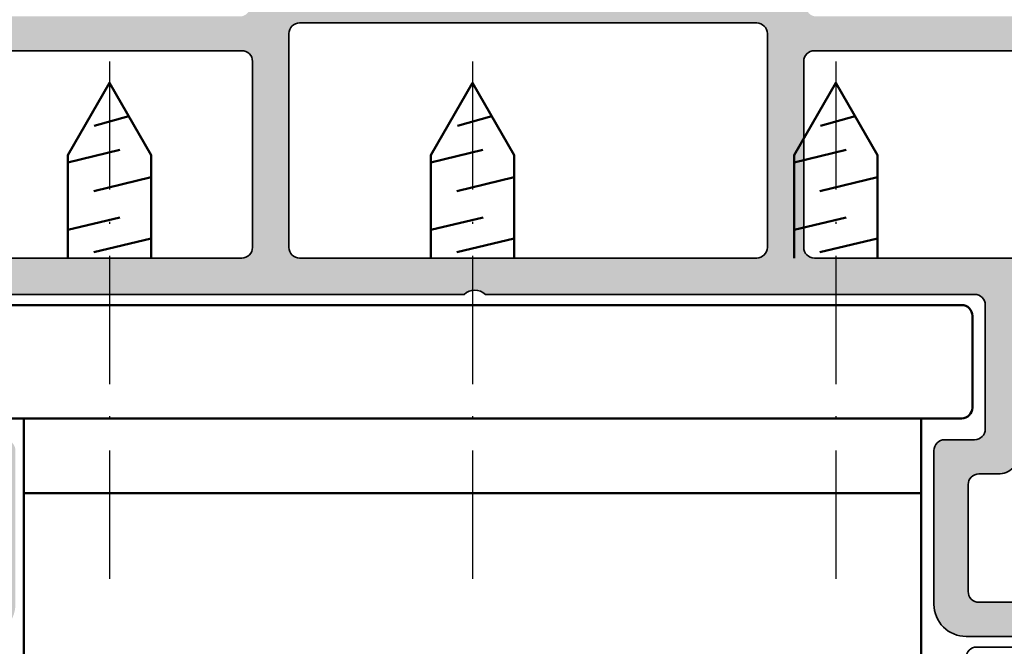
# Model space of a CAD drawing. Units: millimetres. Extents: x 11163 to 12393, y 2647 to 7270.
# Drawn here: x 12138 to 12184, y 5270 to 5299 of the extents above; entities that cross this region are included whole.
import ezdxf

# ---------------------------------------------------------------- set-up
doc = ezdxf.new("R2010")
doc.units = ezdxf.units.MM
doc.linetypes.add('ACAD_ISO10W100', pattern=[18, 12, -3, 0, -3])
for name, color, linetype, lineweight in [('S03_AL_Kontur', 255, 'Continuous', 35), ('S04_AL_Schraffur', 253, 'Continuous', 25), ('S13_Zubehör_Kontur', 32, 'Continuous', 50), ('S18_Mittellinie', 10, 'ACAD_ISO10W100', 25)]:
    doc.layers.add(name, color=color, linetype=linetype, lineweight=lineweight)

# ---------------------------------------------------------------- blocks, each defined once
blk = doc.blocks.new('*U232')
at = {"layer": 'S03_AL_Kontur'}
for points in [[(-37.10034561157227, -32.39984512329102), (-38.90034866333008, -32.39984512329102, -0.4142167981469046), (-39.40034866333008, -31.89984703063965), (-39.40034866333008, -26.89984703063965, -0.4142162507140804), (-38.90034866333008, -26.39984703063965), (-38.00034713745117, -26.39984703063965, 0.4142170831408343), (-37.00034713745117, -25.39984703063965)], [(-31.94997398870441, -16.29984855651855), (-46.60034561157227, -16.29984855651855, -0.4142104357711816), (-47.10034561157227, -15.79984378814697), (-47.10034561157227, -7.099847316741943, -0.4142198179254939), (-46.60034561157227, -6.599847316741943), (-2.200352430343628, -6.599847316741943, -0.4142198179254554)], [(-117.8003540039061, -6.599847316741943), (-73.40035247802734, -6.599847316741943, -0.4142260741957298), (-72.90035247802734, -7.099847316741943), (-72.90035247802734, -15.79984378814697, -0.4142166952326253), (-73.40035247802734, -16.29984855651855), (-93.05001189743314, -16.29984855651855)], [(-85.90036010742188, -17.99984550476074), (-63.0003547668457, -17.99984550476074, -0.399997580445413), (-62.0003547668457, -17.99984550476074), (-39.10034561157227, -17.99984550476074, -0.4142080589077045), (-38.60034561157227, -18.49984550476074), (-38.60034561157227, -24.29984855651855, -0.4142080589076921), (-39.10034561157227, -24.79984855651855), (-40.50034713745117, -24.79984855651855, 0.4142187300882497), (-41.00034713745117, -25.29984855651855), (-41.00034713745117, -32.49984741210938, 0.4142166954336164), (-39.50034713745117, -33.99984359741211), (-35.50034713745117, -33.99984359741211, 0.414215680922516)]]:
    blk.add_lwpolyline(points, format="xyb", dxfattribs=at)
blk.add_lwpolyline([(-70.70034790039062, -5.299844264984131, 0.4142080589076914), (-71.20034790039062, -5.799844264984131), (-71.20034790039062, -15.79984378814697, 0.4142104357711597), (-70.70034790039062, -16.29984855651855), (-49.30035018920898, -16.29984855651855, 0.414215388595317), (-48.80035018920898, -15.79984378814697), (-48.80035018920898, -5.799844264984131, 0.4142130113899526), (-49.30035018920898, -5.299844264984131)], format="xyb", close=True, dxfattribs=at)
blk = doc.blocks.new('*U233')
at = {"layer": 'S03_AL_Kontur'}
for points in [[(-2.333956314774355, -5.350017458809816, -0.2679848639313486), (-1.900910037022527, -5.099960327184021), (3.050373148746758, -5.099966228369226), (3.050373148746758, -3.300346469622696), (3.000507354736328, -3.300346374511719, -0.414498842856522), (2.000507354736328, -2.30035400390625), (2.000507354736328, 0.7876815795898438, 0.2670415614479459), (1.500507354736328, 1.653671264648438), (-0.749313169084644, 2.95384990131015, 0.5776469212962764), (-1.499492640273047, 2.520703303876303), (-1.499217873564703, 1.942479663353083, 0.2678256324818833), (-1.249211848423784, 1.509701045815063), (0.5007820129394531, 0.4993743896484375), (0.5012086767734445, -2.544171118135296, -0.8518837866279709), (0.2549462446912685, -3.500217701217025), (-3.99981689453125, -3.500053405761719, 0.4144916324804029), (-4.49981689453125, -4.000053405761719), (-4.4996337890625, -5.902175903320312), (-5.9996337890625, -8.500259399414062), (-5.99993896484375, -14.99995422363281, 0.4145145069518851), (-4.49993896484375, -16.49994659423828), (-0.49993896484375, -16.49995422363281, 0.4145199854543531), (6.103515625e-05, -15.99995422363281), (6.103515625e-05, -15.39995574951172, 0.4145218553127831), (-0.49993896484375, -14.89995574951172), (-3.899932861328125, -14.89996337890625, -0.4145124764975111), (-4.399932861328125, -14.39994812011719), (-4.399658203125, -8.929008483886719)], [(14.40005493164062, -14.39994812011719, -0.4145689259010918), (13.90005493164062, -14.89994812011719), (10.50006103515625, -14.89996337890625, 0.4145401644889454), (10.00006103515625, -15.39996337890625), (10.00006103515625, -15.99995422363281, 0.4145233761462412), (10.50006103515625, -16.49995422363281), (14.50006103515625, -16.49995422363281, 0.4144923535353967), (16.00009155273438, -14.99993896484375), (16.0003662109375, -8.500259399414062), (14.5003662109375, -5.902183532714844), (14.50018310546875, -4.000053405761719, 0.4145035445657052), (14.00018310546875, -3.500053405761719), (9.738445281982422, -3.500267028808594, -0.8687363476812474), (9.500804901123047, -2.548698425292969), (9.500804901123047, -1.000335728537948, 0.4144058564640712), (8.500148412714907, -0.0003359440265739977), (8.000804901123047, -0.00066375732421875), (8.000530242919922, -2.300346374511719, -0.4144917623263356), (7.000530242919922, -3.30035400390625), (6.950365376301079, -3.300353908224906), (6.950365376301079, -5.09998148698628), (11.90106262981067, -5.099975585936818, -0.2679530101270421), (12.3340791916122, -5.349981239310182), (14.40032958984375, -8.928939819335938)]]:
    blk.add_lwpolyline(points, format="xyb", close=True, dxfattribs=at)

msp = doc.modelspace()

# ---------------------------------------------------------------- hatches: boundary and pattern name
at = {"layer": 'S04_AL_Schraffur'}
h = msp.add_hatch(color=256, dxfattribs=at)
edge = h.paths.add_edge_path(flags=16)
edge.add_arc((12151.13128858634, 5298.795132855516), 0.500004697576867, 90.00053829505778, 179.9994617049292)
edge.add_line((12150.63128388878, 5298.795137553071), (12150.63128388878, 5288.795138029908))
edge.add_arc((12151.13128894173, 5288.795138314461), 0.5000050529502814, 180.0000326070468, 269.9994209804103)
edge.add_line((12151.13128388878, 5288.295133261537), (12172.53128159996, 5288.295133261537))
edge.add_arc((12172.53128077456, 5288.79513408695), 0.5000008254141894, 270.000094583571, 360.000451828967)
edge.add_line((12173.03128159996, 5288.795138029908), (12173.03128159996, 5298.795137553071))
edge.add_arc((12172.53128112967, 5298.795137082777), 0.5000004702944745, 5.38916749438111e-05, 89.99994610829901)
edge.add_line((12172.53128159996, 5299.295137553071), (12151.13128388878, 5299.295137553071))
edge = h.paths.add_edge_path()
edge.add_arc((12186.33128836734, 5271.095134505007), 0.4999962843780211, 269.9995742179279, 359.9999886483061)
edge.add_line((12186.83128465172, 5271.095134405946), (12186.83128465172, 5273.595136313294))
edge.add_line((12186.83128465172, 5273.595136313294), (12185.2312861776, 5273.595136313294))
edge.add_line((12185.2312861776, 5273.595136313294), (12185.2312861776, 5272.695134787416))
edge.add_arc((12184.73128989315, 5272.695132979202), 0.4999962844522952, -90.00042577394282, 0.0002072074897228049, ccw=False)
edge.add_line((12184.7312861776, 5272.195136694764), (12182.93128312584, 5272.195136694764))
edge.add_arc((12182.93127941029, 5272.695132979202), 0.4999962844521444, 179.9997927925103, 270.00042577394277, ccw=False)
edge.add_line((12182.43128312584, 5272.695134787416), (12182.43128312584, 5277.695134787416))
edge.add_arc((12182.93128083121, 5277.695137082045), 0.4999977053755986, 89.99973705360242, 180.0002629464237, ccw=False)
edge.add_line((12182.93128312584, 5278.195134787416), (12183.83128465172, 5278.195134787416))
edge.add_arc((12183.831290662, 5279.195128777133), 0.9999939897352162, 269.999655634083, 360.0003443659105)
edge.add_line((12184.83128465172, 5279.195134787416), (12184.83128465172, 5283.595136313294))
edge.add_line((12184.83128465172, 5283.595136313294), (12185.83128465172, 5283.595136313294))
edge.add_arc((12185.83129191894, 5284.595129046073), 0.9999927328058531, 269.9995836159076, 360.0004163840924)
edge.add_line((12186.83128465172, 5284.595136313294), (12186.83128465172, 5286.595136313294))
edge.add_line((12186.83128465172, 5286.595136313294), (12189.88165780047, 5286.595136313294))
edge.add_line((12189.88165780047, 5286.595136313294), (12189.88165780047, 5288.295133261537))
edge.add_line((12189.88165780047, 5288.295133261537), (12175.2312861776, 5288.295133261537))
edge.add_arc((12175.23129123055, 5288.795138314461), 0.500005052950153, 180.0000326070468, 269.9994209804104, ccw=False)
edge.add_line((12174.7312861776, 5288.795138029908), (12174.7312861776, 5297.495134501313))
edge.add_arc((12175.23128083822, 5297.495139840692), 0.4999946606493234, 89.99938814568111, 180.000611854319, ccw=False)
edge.add_line((12175.2312861776, 5297.995134501313), (12219.63127935883, 5297.995134501313))
edge.add_arc((12219.63128469821, 5297.495139840692), 0.4999946606494371, -0.0006118543058732939, 90.000611854319, ccw=False)
edge.add_line((12220.13127935883, 5297.495134501313), (12220.13127935883, 5289.795138029908))
edge.add_arc((12219.63128469821, 5289.795132690529), 0.4999946606493234, -90.00061185431889, 0.0006118543058732939, ccw=False)
edge.add_line((12219.63127935883, 5289.295138029908), (12217.6344425952, 5289.295138029908))
edge.add_arc((12217.6344425952, 5288.795138029908), 0.4999999999998863, 90.00000000005213, 180.0002732075798)
edge.add_arc((12216.63444259521, 5288.795133261537), 0.5000000000002274, -90, 0.0002732075537892342, ccw=False)
edge.add_line((12216.63444259521, 5288.295133261537), (12208.13444843697, 5288.295133261537))
edge.add_arc((12208.13444843697, 5288.795133261537), 0.5000000000001137, 179.9997267924462, 270, ccw=False)
edge.add_arc((12207.13444843698, 5288.795138029908), 0.5000000000002274, 359.9997267924202, 449.9999999999479)
edge.add_line((12207.13444843698, 5289.295138029908), (12206.63444832949, 5289.295138029908))
edge.add_arc((12206.63444832949, 5288.795138029908), 0.4999999999998863, 90.00000000005213, 180.0002732075798)
edge.add_arc((12205.6344483295, 5288.795133261537), 0.5000000000002274, -90, 0.0002732075537892342, ccw=False)
edge.add_line((12205.6344483295, 5288.295133261537), (12193.78165002802, 5288.295133261537))
edge.add_line((12193.78165002802, 5288.295133261537), (12193.78165002802, 5286.595136313294))
edge.add_line((12193.78165002802, 5286.595136313294), (12196.83128465172, 5286.595136313294))
edge.add_line((12196.83128465172, 5286.595136313294), (12196.83128465172, 5284.595136313294))
edge.add_arc((12197.8312773845, 5284.595129046073), 0.9999927328058531, 179.9995836159076, 270.0004163840924)
edge.add_line((12197.83128465172, 5283.595136313294), (12198.43128312584, 5283.595136313294))
edge.add_line((12198.43128312584, 5283.595136313294), (12198.43128312584, 5286.095136313294))
edge.add_arc((12198.9312878234, 5286.09513161574), 0.5000046975767534, 90.00053829505782, 179.9994617049292, ccw=False)
edge.add_line((12198.93128312584, 5286.595136313294), (12200.7312861776, 5286.595136313294))
edge.add_arc((12200.73128148004, 5286.09513161574), 0.500004697576867, 0.000538295070782624, 89.99946170494218, ccw=False)
edge.add_line((12201.2312861776, 5286.095136313294), (12201.2312861776, 5272.695134787416))
edge.add_arc((12200.73128989315, 5272.695132979202), 0.4999962844522952, -90.00042577394282, 0.0002072074897228049, ccw=False)
edge.add_line((12200.7312861776, 5272.195136694764), (12198.93128312584, 5272.195136694764))
edge.add_arc((12198.93127941029, 5272.695132979202), 0.4999962844521444, 179.9997927925103, 270.00042577394277, ccw=False)
edge.add_line((12198.43128312584, 5272.695134787416), (12198.43128312584, 5273.595136313294))
edge.add_line((12198.43128312584, 5273.595136313294), (12196.83128465172, 5273.595136313294))
edge.add_line((12196.83128465172, 5273.595136313294), (12196.83128465172, 5271.095134405946))
edge.add_arc((12197.3312809361, 5271.095134505007), 0.4999962843780948, 180.0000113516939, 270.0004257820721)
edge.add_line((12197.33128465172, 5270.595138220643), (12201.33128465172, 5270.595138220643))
edge.add_arc((12201.3312945817, 5272.095128290643), 1.499990070032722, 269.9996207002091, 360.0002335889101)
edge.add_line((12202.83128465172, 5272.095134405946), (12202.83128465172, 5285.595136313294))
edge.add_arc((12203.83128705305, 5285.595133911962), 1.000002401334923, 90.00013758586073, 179.9998624141393, ccw=False)
edge.add_line((12203.83128465172, 5286.595136313294), (12218.73127783295, 5286.595136313294))
edge.add_arc((12218.73127984731, 5285.095138327653), 1.499997985642028, -7.694296181171012e-05, 90.00007694296193, ccw=False)
edge.add_line((12220.23127783295, 5285.095136313294), (12220.23127783295, 5266.595134405946))
edge.add_line((12220.23127783295, 5266.595134405946), (12221.8312800741, 5266.595134405946))
edge.add_line((12221.8312800741, 5266.595134405946), (12221.8312800741, 5304.595135092592))
edge.add_line((12221.8312800741, 5304.595135092592), (12218.43127859589, 5304.595135092592))
edge.add_line((12218.43127859589, 5304.595135092592), (12217.33127988335, 5303.49513664708))
edge.add_line((12217.33127988335, 5303.49513664708), (12217.33127988335, 5302.895136265611))
edge.add_line((12217.33127988335, 5302.895136265611), (12219.13127935883, 5302.895136265611))
edge.add_arc((12219.13127907759, 5301.895135984373), 1.000000281237402, 1.6113709421006206e-05, 89.99998388630371, ccw=False)
edge.add_line((12220.13127935883, 5301.895136265611), (12220.13127935883, 5300.59513702855))
edge.add_arc((12219.13127907759, 5300.595137071366), 1.000000281233953, 270.000016113514, 359.99999754686706, ccw=False)
edge.add_line((12219.13127935883, 5299.595136790132), (12212.83127988335, 5299.595136790132))
edge.add_arc((12212.33127988335, 5300.120130525052), 0.7249954632314048, 226.3968395625247, 313.60316043747525, ccw=False)
edge.add_line((12211.83127988335, 5299.595136790132), (12204.83128465172, 5299.595136790132))
edge.add_arc((12204.83127794364, 5300.595130082058), 0.9999932919490567, 179.9996019926549, 270.00038434696637, ccw=False)
edge.add_line((12203.83128465172, 5300.59513702855), (12203.83128465172, 5301.895136265611))
edge.add_arc((12204.83127794364, 5301.895142973694), 0.9999932919397345, 89.9996156525907, 180.0003843474028, ccw=False)
edge.add_line((12204.83128465172, 5302.895136265611), (12207.33128369805, 5302.895136265611))
edge.add_line((12207.33128369805, 5302.895136265611), (12207.33128369805, 5303.395136265611))
edge.add_arc((12206.33128587014, 5303.395138407899), 0.9999978279111229, 359.9998772556173, 450.0001244519271)
edge.add_line((12206.33128369805, 5304.395136235808), (12202.63128770348, 5304.395136235808))
edge.add_arc((12202.63128354892, 5303.895140390362), 0.4999958454631979, 89.99952391921711, 180.0004726656599)
edge.add_line((12202.13128770348, 5303.895136265611), (12202.13128770348, 5300.095136790132))
edge.add_arc((12201.63127600737, 5300.095148486243), 0.500011696248665, 270.00134024434215, 359.99865975565785, ccw=False)
edge.add_line((12201.63128770348, 5299.595136790132), (12175.33128465172, 5299.595136790132))
edge.add_arc((12175.33128235709, 5300.095134495502), 0.4999977053753712, 179.9997370535763, 270.00026294639764, ccw=False)
edge.add_line((12174.83128465172, 5300.095136790132), (12174.83128465172, 5304.095135091399))
edge.add_arc((12174.33128800414, 5304.095138445015), 0.4999966475892197, 359.9996157014196, 450.0003841618424)
edge.add_line((12174.33128465172, 5304.595135092592), (12171.33128465172, 5304.595135092592))
edge.add_arc((12171.3312812993, 5304.095138445015), 0.4999966475892117, 89.99961583815765, 180.0003842985805)
edge.add_line((12170.83128465172, 5304.095135091399), (12170.83128465172, 5303.595135121202))
edge.add_arc((12171.33128585239, 5303.595136321867), 0.5000012006676889, 180.0001375858607, 269.9998624141132)
edge.add_line((12171.33128465172, 5303.095135121202), (12172.83128465172, 5303.095135121202))
edge.add_arc((12172.83128818894, 5302.595138658435), 0.4999964627787741, -0.0001867723966029189, 90.0004053388368, ccw=False)
edge.add_line((12173.33128465172, 5302.59513702855), (12173.33128465172, 5301.395136265611))
edge.add_arc((12172.83128694635, 5301.395133970981), 0.4999977053755986, -90.00026294639758, 0.00026294641060076174, ccw=False)
edge.add_line((12172.83128465172, 5300.895136265611), (12150.83128083702, 5300.895136265611))
edge.add_arc((12150.83127854239, 5301.395133970981), 0.4999977053753712, 179.9997370535763, 270.00026294639764, ccw=False)
edge.add_line((12150.33128083702, 5301.395136265611), (12150.33128083702, 5302.59513702855))
edge.add_arc((12150.8312772998, 5302.595138658435), 0.499996462778582, 89.99959466111108, 180.0001867723965, ccw=False)
edge.add_line((12150.83128083702, 5303.095135121202), (12152.33128083702, 5303.095135121202))
edge.add_arc((12152.33127963636, 5303.595136321867), 0.5000012006674616, 270.0001375858868, 359.9998624141393)
edge.add_line((12152.83128083702, 5303.595135121202), (12152.83128083702, 5304.095135091399))
edge.add_arc((12152.33128418944, 5304.095138445015), 0.4999966475892197, 359.9996157014196, 450.0003841618424)
edge.add_line((12152.33128083702, 5304.595135092592), (12149.33128083702, 5304.595135092592))
edge.add_arc((12149.3312774846, 5304.095138445015), 0.4999966475892117, 89.99961583815765, 180.0003842985805)
edge.add_line((12148.83128083702, 5304.095135091399), (12148.83128083702, 5300.095136790132))
edge.add_arc((12148.33128313165, 5300.095134495502), 0.4999977053755986, -90.00026294639758, 0.0002629464236747481, ccw=False)
edge.add_line((12148.33128083702, 5299.595136790132), (12122.03127778527, 5299.595136790132))
edge.add_arc((12122.03125837186, 5300.095117376732), 0.4999805869769263, 179.9977753018548, 270.0022246981452, ccw=False)
edge.add_line((12121.53127778527, 5300.095136790132), (12121.53127778527, 5303.895136265611))
edge.add_arc((12121.03125942324, 5303.895117873782), 0.5000183623637043, 0.002107470953088344, 89.99789594414636)
edge.add_line((12121.03127778527, 5304.395136235808), (12117.33126557823, 5304.395136235808))
edge.add_arc((12117.33128835458, 5303.395113459464), 1.000022776603429, 90.001304958632, 179.998693333827)
edge.add_line((12116.33126557823, 5303.395136265611), (12116.33126557823, 5302.895136265611))
edge.add_line((12116.33126557823, 5302.895136265611), (12118.83126557823, 5302.895136265611))
edge.add_arc((12118.83127796705, 5301.895148654427), 0.9999876112610802, -0.0007098356446135767, 90.00070983565121, ccw=False)
edge.add_line((12119.83126557823, 5301.895136265611), (12119.83126557823, 5300.59513702855))
edge.add_arc((12118.83127796704, 5300.595124401327), 0.9999876112716791, -90.00070983520823, 0.0007234955734247706, ccw=False)
edge.add_line((12118.83126557823, 5299.595136790132), (12111.83126557823, 5299.595136790132))
edge.add_arc((12111.33126557823, 5300.120119434056), 0.7249874319057467, 226.3962350609224, 313.6037649390776, ccw=False)
edge.add_line((12110.83126557823, 5299.595136790132), (12104.53127778527, 5299.595136790132))
edge.add_arc((12104.53126262271, 5300.59512162758), 0.9999848375629358, 179.9991175760047, 270.0008687636313, ccw=False)
edge.add_line((12103.53127778527, 5300.59513702855), (12103.53127778527, 5301.895136265611))
edge.add_arc((12104.5312626227, 5301.895151428173), 0.9999848375517946, 89.99913123595172, 180.0008687640417, ccw=False)
edge.add_line((12104.53127778527, 5302.895136265611), (12106.33126557823, 5302.895136265611))
edge.add_line((12106.33126557823, 5302.895136265611), (12106.33126557823, 5303.49513664708))
edge.add_line((12106.33126557823, 5303.49513664708), (12105.23127473351, 5304.595135092592))
edge.add_line((12105.23127473351, 5304.595135092592), (12101.83126557823, 5304.595135092592))
edge.add_line((12101.83126557823, 5304.595135092592), (12101.83126557823, 5289.095137266969))
edge.add_arc((12103.33127659378, 5289.095147328838), 1.500011015584373, 180.0003843322814, 269.99957924005)
edge.add_line((12103.33126557823, 5287.595136313294), (12106.38126946439, 5287.595136313294))
edge.add_line((12106.38126946439, 5287.595136313294), (12106.38126946439, 5289.295138029908))
edge.add_line((12106.38126946439, 5289.295138029908), (12104.03127778527, 5289.295138029908))
edge.add_arc((12104.03125533181, 5289.795115576453), 0.4999775470490496, 179.9974269080232, 270.00257309197684, ccw=False)
edge.add_line((12103.53127778527, 5289.795138029908), (12103.53127778527, 5297.495134501313))
edge.add_arc((12104.03125533181, 5297.495156954768), 0.4999775470490496, 89.99742690802321, 180.0025730919768, ccw=False)
edge.add_line((12104.03127778527, 5297.995134501313), (12148.43127931114, 5297.995134501313))
edge.add_arc((12148.43128999038, 5297.495145180546), 0.4999893208808067, -0.0012237761242204215, 90.00122377611109, ccw=False)
edge.add_line((12148.93127931114, 5297.495134501313), (12148.93127931114, 5288.795138029908))
edge.add_arc((12148.43127960103, 5288.795132971677), 0.4999997101400657, -90.00003321845298, 0.0005796309591232784, ccw=False)
edge.add_line((12148.43127931114, 5288.295133261537), (12128.78161989174, 5288.295133261537))
edge.add_line((12128.78161989174, 5288.295133261537), (12128.78161989174, 5286.595136313294))
edge.add_line((12128.78161989174, 5286.595136313294), (12131.83126557823, 5286.595136313294))
edge.add_line((12131.83126557823, 5286.595136313294), (12131.83126557823, 5284.595136313294))
edge.add_arc((12132.83128325379, 5284.59515398885), 1.000017675712347, 180.0010127168603, 269.9989872831333)
edge.add_line((12132.83126557823, 5283.595136313294), (12133.83126557823, 5283.595136313294))
edge.add_line((12133.83126557823, 5283.595136313294), (12133.83126557823, 5279.195134787416))
edge.add_arc((12134.8312845136, 5279.195153722783), 1.000018935547005, 180.0010848961182, 269.9989151038884)
edge.add_line((12134.83126557823, 5278.195134787416), (12135.73127473351, 5278.195134787416))
edge.add_arc((12135.7312598541, 5277.695119908014), 0.5000148796224684, 0.001705003027609564, 89.99829499697239, ccw=False)
edge.add_line((12136.23127473351, 5277.695134787416), (12136.23127473351, 5272.695134787416))
edge.add_arc((12135.73126128053, 5272.695150147793), 0.5000134532100793, 270.00154155580316, 359.9982398777188, ccw=False)
edge.add_line((12135.73127473351, 5272.195136694764), (12133.93127168175, 5272.195136694764))
edge.add_arc((12133.93127574929, 5272.695140762326), 0.5000040675786896, 180.0006846687712, 269.9995338976797, ccw=False)
edge.add_line((12133.43127168175, 5272.695134787416), (12133.43127168175, 5273.595136313294))
edge.add_line((12133.43127168175, 5273.595136313294), (12131.83126557823, 5273.595136313294))
edge.add_line((12131.83126557823, 5273.595136313294), (12131.83126557823, 5271.095134405946))
edge.add_arc((12132.33127903162, 5271.095151674147), 0.500013453684783, 180.0019787368538, 269.9984583969356)
edge.add_line((12132.33126557823, 5270.595138220643), (12136.33126557823, 5270.595138220643))
edge.add_arc((12136.33129542772, 5272.095108371085), 1.499970150739781, 269.9988598109297, 360.0009944781912)
edge.add_line((12137.83126557823, 5272.095134405946), (12137.83126557823, 5279.295133261537))
edge.add_arc((12137.331287093, 5279.295154776303), 0.4999784856963466, 359.9975344832434, 450.0024655167306)
edge.add_line((12137.33126557823, 5279.795133261537), (12135.93127168175, 5279.795133261537))
edge.add_arc((12135.93128417011, 5280.295145749898), 0.5000124885176317, 180.0014310250916, 269.9985689748954, ccw=False)
edge.add_line((12135.43127168175, 5280.295133261537), (12135.43127168175, 5286.095136313294))
edge.add_arc((12135.93128417011, 5286.095123824933), 0.5000124885177454, 90.00143102510458, 179.9985689749084, ccw=False)
edge.add_line((12135.93127168175, 5286.595136313294), (12158.83127702233, 5286.595136313294))
edge.add_arc((12159.33127702233, 5286.070131927829), 0.7250031756882483, 46.39742004519479, 133.6025799548052, ccw=False)
edge.add_line((12159.83127702233, 5286.595136313294), (12182.7312861776, 5286.595136313294))
edge.add_arc((12182.73128148004, 5286.09513161574), 0.500004697576867, 0.000538295070782624, 89.99946170494218, ccw=False)
edge.add_line((12183.2312861776, 5286.095136313294), (12183.2312861776, 5280.295133261537))
edge.add_arc((12182.73128148004, 5280.295137959091), 0.5000046975767534, 270.0005382950578, 359.99946170492916, ccw=False)
edge.add_line((12182.7312861776, 5279.795133261537), (12181.33128465172, 5279.795133261537))
edge.add_arc((12181.33128024085, 5279.29513767241), 0.4999955891456848, 89.99949454663893, 180.0005054533611)
edge.add_line((12180.83128465172, 5279.295133261537), (12180.83128465172, 5272.095134405946))
edge.add_arc((12182.33127472174, 5272.095128290643), 1.499990070032897, 179.99976641109, 270.0003792997909)
edge.add_line((12182.33128465172, 5270.595138220643), (12186.33128465172, 5270.595138220643))
edge = h.paths.add_edge_path(flags=17)
edge.add_line((12121.83126557823, 5271.095134405946), (12121.83126557823, 5273.595136313294))
edge.add_line((12121.83126557823, 5273.595136313294), (12120.23127473351, 5273.595136313294))
edge.add_line((12120.23127473351, 5273.595136313294), (12120.23127473351, 5272.695134787416))
edge.add_arc((12119.73126128053, 5272.695150147793), 0.5000134532100793, 270.00154155580316, 359.9982398777188, ccw=False)
edge.add_line((12119.73127473351, 5272.195136694764), (12117.93127168175, 5272.195136694764))
edge.add_arc((12117.93127574929, 5272.695140762326), 0.5000040675786896, 180.0006846687712, 269.9995338976797, ccw=False)
edge.add_line((12117.43127168175, 5272.695134787416), (12117.43127168175, 5286.095136313294))
edge.add_arc((12117.93128417011, 5286.095123824933), 0.5000124885177454, 90.00143102510458, 179.9985689749084, ccw=False)
edge.add_line((12117.93127168175, 5286.595136313294), (12119.73127473351, 5286.595136313294))
edge.add_arc((12119.73125286498, 5286.095114444765), 0.500021869006718, 0.002505839175512392, 89.99749416081153, ccw=False)
edge.add_line((12120.23127473351, 5286.095136313294), (12120.23127473351, 5283.595136313294))
edge.add_line((12120.23127473351, 5283.595136313294), (12120.83126557823, 5283.595136313294))
edge.add_arc((12120.83127852619, 5284.59512336534), 0.9999870521295793, 269.9992581272496, 360.0007418727373)
edge.add_line((12121.83126557823, 5284.595136313294), (12121.83126557823, 5286.595136313294))
edge.add_line((12121.83126557823, 5286.595136313294), (12124.88162766418, 5286.595136313294))
edge.add_line((12124.88162766418, 5286.595136313294), (12124.88162766418, 5288.295133261537))
edge.add_line((12124.88162766418, 5288.295133261537), (12118.02810668107, 5288.295133261537))
edge.add_arc((12118.02810668107, 5288.795133261537), 0.5000000000001137, 179.9997267924462, 270, ccw=False)
edge.add_arc((12117.02810668108, 5288.795138029908), 0.5000000000002274, 359.9997267924202, 449.9999999999479)
edge.add_line((12117.02810668108, 5289.295138029908), (12110.28126169194, 5289.295138029908))
edge.add_line((12110.28126169194, 5289.295138029908), (12110.28126169194, 5287.595136313294))
edge.add_line((12110.28126169194, 5287.595136313294), (12114.83126557823, 5287.595136313294))
edge.add_arc((12114.83126886032, 5286.595139595384), 0.9999967179154938, -0.00018805051598747013, 90.00018805051599, ccw=False)
edge.add_line((12115.83126557823, 5286.595136313294), (12115.83126557823, 5272.095134405946))
edge.add_arc((12117.33127586553, 5272.095148507973), 1.500010287365863, 180.000538654088, 269.9996070567961)
edge.add_line((12117.33126557823, 5270.595138220643), (12121.33126557823, 5270.595138220643))
edge.add_arc((12121.33128640761, 5271.095117391125), 0.4999791709161009, 269.9976130302174, 360.0019498360363)

# ---------------------------------------------------------------- linework, layer by layer
at = {"layer": 'S13_Zubehör_Kontur'}
for p, q in [((12143.14027856312, 5294.938580719757), (12141.5193526598, 5294.477795807647)), ((12160.14027856312, 5294.938580719757), (12158.5193526598, 5294.477795807647)), ((12177.14027856312, 5294.938580719757), (12175.5193526598, 5294.477795807647)), ((12140.28503869495, 5292.769543854522), (12142.71783898792, 5293.351025788116)), ((12157.28503869495, 5292.769543854522), (12159.71783898792, 5293.351025788116)), ((12174.28503869495, 5292.769543854522), (12176.71783898792, 5293.351025788116)), ((12141.4945113512, 5291.426221100616), (12144.18147729358, 5292.072735993194)), ((12158.4945113512, 5291.426221100616), (12161.18147729358, 5292.072735993194)), ((12175.4945113512, 5291.426221100616), (12178.18147729358, 5292.072735993194)), ((12140.2814833971, 5289.620404450226), (12142.72137902698, 5290.200055329132)), ((12157.2814833971, 5289.620404450226), (12159.72137902698, 5290.200055329132)), ((12174.2814833971, 5289.620404450226), (12176.72137902698, 5290.200055329132)), ((12141.4945113512, 5288.569897858429), (12144.18147729358, 5289.211285797882)), ((12158.4945113512, 5288.569897858429), (12161.18147729358, 5289.211285797882)), ((12175.4945113512, 5288.569897858429), (12178.18147729358, 5289.211285797882))]:
    msp.add_line(p, q, dxfattribs=at)
for points in [[(12144.18147729358, 5288.294903961944), (12144.18147729358, 5293.111035553741), (12142.23148034534, 5296.494885651397), (12140.2814833971, 5293.111035553741), (12140.2814833971, 5288.294903961944)], [(12161.18147729358, 5288.294903961944), (12161.18147729358, 5293.111035553741), (12159.23148034534, 5296.494885651397), (12157.2814833971, 5293.111035553741), (12157.2814833971, 5288.294903961944)], [(12178.18147729358, 5288.294903961944), (12178.18147729358, 5293.111035553741), (12176.23148034534, 5296.494885651397), (12174.2814833971, 5293.111035553741), (12174.2814833971, 5288.294903961944)], [(12180.23148034534, 5280.794903961944), (12180.23148034534, 5266.095135895538), (12138.23148034534, 5266.095135895538), (12138.23148034534, 5280.794903961944)], [(12138.23148034534, 5277.294903961944), (12180.23148034534, 5277.294903961944)]]:
    msp.add_lwpolyline(points, dxfattribs=at)
msp.add_lwpolyline([(12182.13147424182, 5286.094891754913, -0.4142135623761431), (12182.63147424183, 5285.594891754913), (12182.63147424183, 5281.294903961944, -0.4142135623761431), (12182.13147424182, 5280.794903961944), (12136.33148644885, 5280.794903961944, -0.4142135623639507), (12135.83148644886, 5281.294903961933), (12135.83148644886, 5285.594891754902, -0.4142135623761433), (12136.33148644885, 5286.094891754913)], format="xyb", close=True, dxfattribs=at)
at = {"layer": 'S18_Mittellinie', "ltscale": 0.5}
for p, q in [((12142.23148034534, 5297.494885651397), (12142.23148034534, 5272.294903961944)), ((12159.23148034534, 5297.494885651397), (12159.23148034534, 5272.294903961944)), ((12176.23148034534, 5297.494885651397), (12176.23148034534, 5272.294903961944))]:
    msp.add_line(p, q, dxfattribs=at)

# ---------------------------------------------------------------- block references
at = {"layer": 'S03_AL_Kontur'}
for name, p in [('*U232', (12221.83163178917, 5304.594981818055)), ('*U233', (12186.83128465172, 5273.595136313294))]:
    msp.add_blockref(name, p, dxfattribs=at)

doc.saveas('drawing.dxf')
